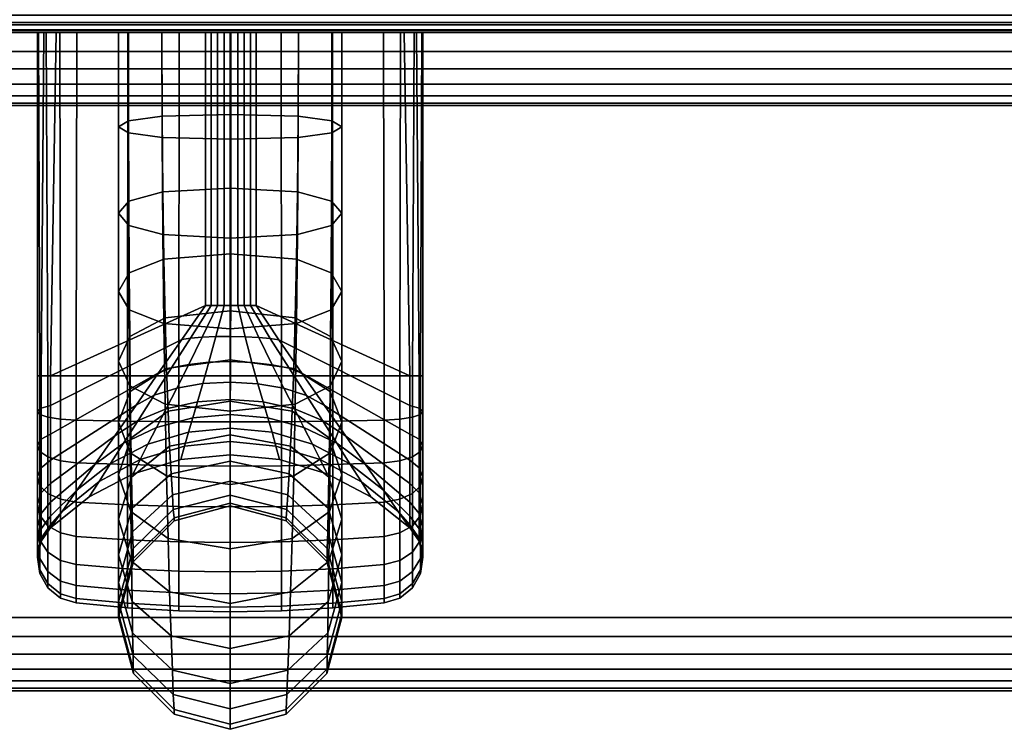
# Model space of a CAD drawing. Units: inches. Extents: x -0.2 to 22, y -22.1 to 0.
# Drawn here: x 15.8 to 17.5, y -22.1 to -20.9 of the extents above; entities that cross this region are included whole.
import ezdxf

# ---------------------------------------------------------------- set-up
doc = ezdxf.new("R2010")
doc.units = ezdxf.units.IN
doc.header["$MEASUREMENT"] = 0
for name, color, linetype in [('A-FURN-3-STORAGE-LOWER-WOOD-BOTTOM-EDGE-HORIZONTAL', 255, 'Continuous'), ('A-FURN-3-STORAGE-LOWER-WOOD-BOTTOM-SURFACE-HORIZONTAL', 255, 'Continuous'), ('A-FURN-3-STORAGE-LOWER-WOOD-DOOR-EDGE-VERTICAL', 255, 'Continuous'), ('A-FURN-3-STORAGE-LOWER-WOOD-DOOR-PULL', 253, 'Continuous'), ('A-FURN-3-STORAGE-LOWER-WOOD-DOOR-SURFACE-VERTICAL', 255, 'Continuous'), ('A-FURN-3-STORAGE-LOWER-WOOD-SHELF-EDGE-HORIZONTAL', 255, 'Continuous'), ('A-FURN-3-STORAGE-LOWER-WOOD-TOP-EDGE-HORIZONTAL', 255, 'Continuous'), ('A-FURN-3-STORAGE-LOWER-WOOD-TOP-SURFACE-HORIZONTAL', 255, 'Continuous')]:
    doc.layers.add(name, color=color, linetype=linetype)

msp = doc.modelspace()

# ---------------------------------------------------------------- linework, layer by layer
at = {"layer": 'A-FURN-3-STORAGE-LOWER-WOOD-BOTTOM-SURFACE-HORIZONTAL'}
for points in [[(1.125, -20.875, 4.5), (20.875, -20.875, 4.5), (20.875, -1.125, 4.5), (1.125, -1.125, 4.5)], [(1.125, -1.125, 3.5), (20.875, -1.125, 3.5), (20.875, -20.875, 3.5), (1.125, -20.875, 3.5)]]:
    msp.add_3dface(points, dxfattribs=at)
at = {"layer": 'A-FURN-3-STORAGE-LOWER-WOOD-DOOR-SURFACE-VERTICAL'}
msp.add_3dface([(14.6957, -20.875, 4.8081), (19.875, -20.875, 4.8081), (19.875, -20.875, 28.4951), (14.6957, -20.875, 28.4951)], dxfattribs=at)
at = {"layer": 'A-FURN-3-STORAGE-LOWER-WOOD-SHELF-EDGE-HORIZONTAL'}
msp.add_3dface([(20, -20.875, 28.9375), (20, -20.875, 29.4375), (2, -20.875, 29.4375), (2, -20.875, 28.9375)], dxfattribs=at)
at = {"layer": 'A-FURN-3-STORAGE-LOWER-WOOD-TOP-SURFACE-HORIZONTAL'}
for points, invisible_edges in [([(19.875, -0.125, 40), (2.125, -0.125, 40), (2.125, -21.875, 40), (19.875, -21.875, 40)], 10), ([(19.875, -21.875, 39), (18.3537, -4.2356, 39), (3.125, -4.25, 39), (2.125, -21.875, 39)], 7)]:
    msp.add_3dface(points, dxfattribs=dict(at, invisible_edges=invisible_edges))

# ---------------------------------------------------------------- meshes
at = {"layer": 'A-FURN-3-STORAGE-LOWER-WOOD-BOTTOM-EDGE-HORIZONTAL'}
mesh = msp.add_polymesh((2, 14), dxfattribs=at)
for k, corner in enumerate([(1.125, -20.875, 4.5), (1.125, -20.9074, 4.4957), (1.125, -20.9375, 4.4833), (1.125, -20.9634, 4.4634), (1.125, -20.9833, 4.4375), (1.125, -20.9957, 4.4074), (1.125, -21, 4.375), (1.125, -21, 3.625), (1.125, -20.9957, 3.5926), (1.125, -20.9833, 3.5625), (1.125, -20.9634, 3.5366), (1.125, -20.9375, 3.5167), (1.125, -20.9074, 3.5043), (1.125, -20.875, 3.5), (20.875, -20.875, 4.5), (20.875, -20.9074, 4.4957), (20.875, -20.9375, 4.4833), (20.875, -20.9634, 4.4634), (20.875, -20.9833, 4.4375), (20.875, -20.9957, 4.4074), (20.875, -21, 4.375), (20.875, -21, 3.625), (20.875, -20.9957, 3.5926), (20.875, -20.9833, 3.5625), (20.875, -20.9634, 3.5366), (20.875, -20.9375, 3.5167), (20.875, -20.9074, 3.5043), (20.875, -20.875, 3.5)]):
    mesh.set_mesh_vertex(divmod(k, 14), corner)
at = {"layer": 'A-FURN-3-STORAGE-LOWER-WOOD-DOOR-EDGE-VERTICAL'}
mesh = msp.add_polymesh((2, 14), dxfattribs=at)
for k, corner in enumerate([(14.6957, -20.875, 4.8081), (14.6957, -20.8707, 4.7757), (14.6957, -20.8583, 4.7456), (14.6957, -20.8384, 4.7197), (14.6957, -20.8125, 4.6998), (14.6957, -20.7824, 4.6873), (14.6957, -20.75, 4.6831), (14.6957, -20.25, 4.6831), (14.6957, -20.2176, 4.6873), (14.6957, -20.1875, 4.6998), (14.6957, -20.1616, 4.7197), (14.6957, -20.1417, 4.7456), (14.6957, -20.1293, 4.7757), (14.6957, -20.125, 4.8081), (19.875, -20.875, 4.8081), (19.875, -20.8707, 4.7757), (19.875, -20.8583, 4.7456), (19.875, -20.8384, 4.7197), (19.875, -20.8125, 4.6998), (19.875, -20.7824, 4.6873), (19.875, -20.75, 4.6831), (19.875, -20.25, 4.6831), (19.875, -20.2176, 4.6873), (19.875, -20.1875, 4.6998), (19.875, -20.1616, 4.7197), (19.875, -20.1417, 4.7456), (19.875, -20.1293, 4.7757), (19.875, -20.125, 4.8081)]):
    mesh.set_mesh_vertex(divmod(k, 14), corner)
mesh = msp.add_polymesh((2, 14), dxfattribs=at)
for k, corner in enumerate([(19.875, -20.875, 28.4951), (19.875, -20.8707, 28.5274), (19.875, -20.8583, 28.5576), (19.875, -20.8384, 28.5835), (19.875, -20.8125, 28.6033), (19.875, -20.7824, 28.6158), (19.875, -20.75, 28.6201), (19.875, -20.25, 28.6201), (19.875, -20.2176, 28.6158), (19.875, -20.1875, 28.6033), (19.875, -20.1616, 28.5835), (19.875, -20.1417, 28.5576), (19.875, -20.1293, 28.5274), (19.875, -20.125, 28.4951), (14.6957, -20.875, 28.4951), (14.6957, -20.8707, 28.5274), (14.6957, -20.8583, 28.5576), (14.6957, -20.8384, 28.5835), (14.6957, -20.8125, 28.6033), (14.6957, -20.7824, 28.6158), (14.6957, -20.75, 28.6201), (14.6957, -20.25, 28.6201), (14.6957, -20.2176, 28.6158), (14.6957, -20.1875, 28.6033), (14.6957, -20.1616, 28.5835), (14.6957, -20.1417, 28.5576), (14.6957, -20.1293, 28.5274), (14.6957, -20.125, 28.4951)]):
    mesh.set_mesh_vertex(divmod(k, 14), corner)
at = {"layer": 'A-FURN-3-STORAGE-LOWER-WOOD-DOOR-PULL'}
mesh = msp.add_polymesh((9, 9), dxfattribs=at)
for k, corner in enumerate([(15.8984, -20.875, 19.3627), (15.8773, -20.875, 19.3408), (15.8666, -20.875, 19.3122), (15.8681, -20.875, 19.2818), (15.8815, -20.875, 19.2545), (15.9047, -20.875, 19.2347), (15.9337, -20.875, 19.2256), (16.0209, -20.875, 19.2186), (16.1083, -20.875, 19.2143), (15.8889, -21.462, 19.3554), (15.8728, -21.462, 19.3324), (15.8663, -21.462, 19.3051), (15.8702, -21.462, 19.2774), (15.8841, -21.462, 19.253), (15.9059, -21.462, 19.2355), (15.9327, -21.462, 19.2271), (16.0201, -21.462, 19.2188), (16.1079, -21.462, 19.2138), (15.8889, -21.5127, 19.3604), (15.8728, -21.5172, 19.3378), (15.8663, -21.5225, 19.3111), (15.8702, -21.5279, 19.2839), (15.8841, -21.5327, 19.26), (15.9059, -21.5361, 19.2428), (15.9327, -21.5377, 19.2346), (16.0201, -21.5393, 19.2264), (16.1079, -21.5403, 19.2215), (15.8889, -21.5614, 19.3751), (15.8728, -21.5702, 19.3539), (15.8663, -21.5807, 19.3287), (15.8702, -21.5913, 19.3031), (15.8841, -21.6006, 19.2806), (15.9059, -21.6073, 19.2644), (15.9327, -21.6105, 19.2567), (16.0201, -21.6137, 19.249), (16.1079, -21.6156, 19.2443), (15.8889, -21.6063, 19.3991), (15.8728, -21.6191, 19.38), (15.8663, -21.6342, 19.3574), (15.8702, -21.6497, 19.3343), (15.8841, -21.6632, 19.3141), (15.9059, -21.6729, 19.2994), (15.9327, -21.6776, 19.2925), (16.0201, -21.6822, 19.2856), (16.1079, -21.685, 19.2814), (15.8889, -21.6457, 19.4314), (15.8728, -21.6619, 19.4152), (15.8663, -21.6812, 19.3959), (15.8702, -21.7008, 19.3763), (15.8841, -21.7181, 19.3591), (15.9059, -21.7305, 19.3467), (15.9327, -21.7364, 19.3408), (16.0201, -21.7423, 19.3349), (16.1079, -21.7458, 19.3313), (15.8889, -21.678, 19.4708), (15.8728, -21.6971, 19.458), (15.8663, -21.7198, 19.4429), (15.8702, -21.7428, 19.4275), (15.8841, -21.7631, 19.4139), (15.9059, -21.7777, 19.4042), (15.9327, -21.7846, 19.3996), (16.0201, -21.7915, 19.3949), (16.1079, -21.7957, 19.3921), (15.8889, -21.702, 19.5157), (15.8728, -21.7232, 19.5069), (15.8663, -21.7484, 19.4965), (15.8702, -21.774, 19.4859), (15.8841, -21.7965, 19.4765), (15.9059, -21.8128, 19.4698), (15.9327, -21.8205, 19.4666), (16.0201, -21.8282, 19.4634), (16.1079, -21.8328, 19.4615), (15.8889, -21.7168, 19.5644), (15.8728, -21.7393, 19.5599), (15.8663, -21.766, 19.5546), (15.8702, -21.7932, 19.5492), (15.8841, -21.8171, 19.5445), (15.9059, -21.8344, 19.541), (15.9327, -21.8425, 19.5394), (16.0201, -21.8507, 19.5378), (16.1079, -21.8556, 19.5368)]):
    mesh.set_mesh_vertex(divmod(k, 9), corner)
mesh = msp.add_polymesh((4, 9), dxfattribs=at)
for k, corner in enumerate([(15.8889, -21.5614, 24.4507), (15.8728, -21.5702, 24.4719), (15.8663, -21.5807, 24.4971), (15.8702, -21.5913, 24.5227), (15.8841, -21.6006, 24.5452), (15.9059, -21.6073, 24.5614), (15.9327, -21.6105, 24.5691), (16.0201, -21.6137, 24.5768), (16.1079, -21.6156, 24.5814), (15.8889, -21.5127, 24.4654), (15.8728, -21.5172, 24.488), (15.8663, -21.5225, 24.5147), (15.8702, -21.5279, 24.5419), (15.8841, -21.5327, 24.5658), (15.9059, -21.5361, 24.583), (15.9327, -21.5377, 24.5912), (16.0201, -21.5393, 24.5994), (16.1079, -21.5403, 24.6043), (15.8889, -21.462, 24.4704), (15.8728, -21.462, 24.4934), (15.8663, -21.462, 24.5206), (15.8702, -21.462, 24.5484), (15.8841, -21.462, 24.5728), (15.9059, -21.462, 24.5903), (15.9327, -21.462, 24.5987), (16.0201, -21.462, 24.607), (16.1079, -21.462, 24.612), (15.8984, -20.875, 24.4631), (15.8773, -20.875, 24.485), (15.8666, -20.875, 24.5135), (15.8681, -20.875, 24.544), (15.8815, -20.875, 24.5713), (15.9047, -20.875, 24.5911), (15.9337, -20.875, 24.6001), (16.0209, -20.875, 24.6072), (16.1083, -20.875, 24.6115)]):
    mesh.set_mesh_vertex(divmod(k, 9), corner)
mesh = msp.add_polymesh((10, 11), dxfattribs=at)
for k, corner in enumerate([(15.8889, -21.7218, 24.2107), (15.8889, -21.7218, 24.0196), (15.955, -21.6687, 24.0196), (16.0301, -21.6294, 24.0196), (16.1113, -21.6052, 24.0196), (16.1957, -21.597, 24.0196), (16.2801, -21.6052, 24.0196), (16.3613, -21.6294, 24.0196), (16.4364, -21.6687, 24.0196), (16.5025, -21.7218, 24.0196), (16.5025, -21.7218, 24.2107), (15.8889, -21.7168, 24.2614), (15.9086, -21.6935, 24.0811), (15.9716, -21.6427, 24.0809), (16.042, -21.6051, 24.0807), (16.1176, -21.5819, 24.0805), (16.1957, -21.5741, 24.0805), (16.2739, -21.5819, 24.0805), (16.3495, -21.6051, 24.0806), (16.4199, -21.6428, 24.0808), (16.4829, -21.6935, 24.081), (16.5025, -21.7168, 24.2614), (15.8889, -21.702, 24.3101), (15.9342, -21.6567, 24.1355), (15.9912, -21.612, 24.1346), (16.0553, -21.5788, 24.1339), (16.1243, -21.5584, 24.1335), (16.1958, -21.5515, 24.1333), (16.2673, -21.5584, 24.1334), (16.3363, -21.5789, 24.1337), (16.4004, -21.6121, 24.1344), (16.4573, -21.6569, 24.1354), (16.5025, -21.702, 24.3101), (15.8889, -21.678, 24.355), (15.9645, -21.6132, 24.182), (16.0136, -21.5769, 24.1801), (16.0701, -21.5501, 24.1787), (16.1317, -21.5336, 24.1778), (16.1959, -21.528, 24.1775), (16.2601, -21.5337, 24.1777), (16.3217, -21.5503, 24.1785), (16.3781, -21.5772, 24.1798), (16.4271, -21.6135, 24.1817), (16.5025, -21.678, 24.355), (15.8889, -21.6457, 24.3944), (15.9984, -21.5645, 24.22), (16.0384, -21.538, 24.2171), (16.0864, -21.5184, 24.2149), (16.1398, -21.5063, 24.2135), (16.196, -21.5023, 24.2129), (16.2521, -21.5065, 24.2133), (16.3055, -21.5186, 24.2146), (16.3534, -21.5384, 24.2167), (16.3933, -21.5649, 24.2197), (16.5025, -21.6457, 24.3944), (15.8889, -21.6063, 24.4267), (16.035, -21.512, 24.2495), (16.0657, -21.4952, 24.2455), (16.1046, -21.4828, 24.2425), (16.1489, -21.4752, 24.2407), (16.1961, -21.4727, 24.2399), (16.2432, -21.4754, 24.2405), (16.2875, -21.4832, 24.2422), (16.3262, -21.4957, 24.2452), (16.3568, -21.5125, 24.2493), (16.5025, -21.6063, 24.4267), (15.8889, -21.5614, 24.4507), (16.0735, -21.4567, 24.2707), (16.0955, -21.4485, 24.2657), (16.1249, -21.4424, 24.262), (16.1593, -21.4387, 24.2597), (16.1961, -21.4376, 24.2589), (16.233, -21.439, 24.2595), (16.2673, -21.4429, 24.2617), (16.2965, -21.4491, 24.2654), (16.3184, -21.4574, 24.2705), (16.5025, -21.5614, 24.4507), (15.8889, -21.5127, 24.4654), (16.1131, -21.3998, 24.2834), (16.128, -21.3975, 24.2778), (16.1479, -21.3959, 24.2737), (16.1712, -21.395, 24.2711), (16.1963, -21.3948, 24.2701), (16.2212, -21.3953, 24.2709), (16.2445, -21.3965, 24.2734), (16.2643, -21.3982, 24.2776), (16.2789, -21.4005, 24.2834), (16.5025, -21.5127, 24.4654), (15.8889, -21.462, 24.4704), (16.1534, -21.342, 24.2879), (16.1634, -21.342, 24.2821), (16.1742, -21.342, 24.2779), (16.1855, -21.342, 24.2754), (16.1971, -21.342, 24.2748), (16.2086, -21.342, 24.2759), (16.2198, -21.342, 24.2787), (16.2304, -21.342, 24.2833), (16.2402, -21.342, 24.2894), (16.5025, -21.462, 24.4704), (15.8984, -20.875, 24.4631), (16.1534, -20.875, 24.288), (16.1634, -20.875, 24.2822), (16.1742, -20.875, 24.2781), (16.1855, -20.875, 24.2756), (16.1971, -20.875, 24.2749), (16.2086, -20.875, 24.276), (16.2198, -20.875, 24.2789), (16.2304, -20.875, 24.2834), (16.2402, -20.875, 24.2895), (16.493, -20.875, 24.4631)]):
    mesh.set_mesh_vertex(divmod(k, 11), corner)
mesh = msp.add_polymesh((11, 10), dxfattribs=at)
for k, corner in enumerate([(15.8984, -20.875, 19.3627), (15.8889, -21.462, 19.3554), (15.8889, -21.5127, 19.3604), (15.8889, -21.5614, 19.3751), (15.8889, -21.6063, 19.3991), (15.8889, -21.6457, 19.4314), (15.8889, -21.678, 19.4708), (15.8889, -21.702, 19.5157), (15.8889, -21.7168, 19.5644), (15.8889, -21.7218, 19.6151), (16.1534, -20.875, 19.5378), (16.1534, -21.342, 19.5379), (16.1131, -21.3998, 19.5424), (16.0735, -21.4567, 19.5551), (16.035, -21.512, 19.5762), (15.9984, -21.5645, 19.6058), (15.9645, -21.6132, 19.6438), (15.9342, -21.6567, 19.6902), (15.9086, -21.6935, 19.7447), (15.8889, -21.7218, 19.8062), (16.1634, -20.875, 19.5436), (16.1634, -21.342, 19.5437), (16.128, -21.3975, 19.548), (16.0955, -21.4485, 19.5601), (16.0657, -21.4952, 19.5802), (16.0384, -21.538, 19.6087), (16.0136, -21.5769, 19.6457), (15.9912, -21.612, 19.6912), (15.9716, -21.6427, 19.7449), (15.955, -21.6687, 19.8062), (16.1742, -20.875, 19.5477), (16.1742, -21.342, 19.5479), (16.1479, -21.3959, 19.5521), (16.1249, -21.4424, 19.5638), (16.1046, -21.4828, 19.5832), (16.0864, -21.5184, 19.6109), (16.0701, -21.5501, 19.6471), (16.0553, -21.5788, 19.6919), (16.042, -21.6051, 19.7451), (16.0301, -21.6294, 19.8062), (16.1855, -20.875, 19.5502), (16.1855, -21.342, 19.5503), (16.1712, -21.395, 19.5547), (16.1593, -21.4387, 19.5661), (16.1489, -21.4752, 19.5851), (16.1398, -21.5063, 19.6123), (16.1317, -21.5336, 19.648), (16.1243, -21.5584, 19.6923), (16.1176, -21.5819, 19.7452), (16.1113, -21.6052, 19.8062), (16.1971, -20.875, 19.5509), (16.1971, -21.342, 19.551), (16.1963, -21.3948, 19.5556), (16.1961, -21.4376, 19.5669), (16.1961, -21.4727, 19.5858), (16.196, -21.5023, 19.6129), (16.1959, -21.528, 19.6483), (16.1958, -21.5515, 19.6925), (16.1957, -21.5741, 19.7453), (16.1957, -21.597, 19.8062), (16.2086, -20.875, 19.5498), (16.2086, -21.342, 19.5499), (16.2212, -21.3953, 19.5549), (16.233, -21.439, 19.5663), (16.2432, -21.4754, 19.5853), (16.2521, -21.5065, 19.6125), (16.2601, -21.5337, 19.6481), (16.2673, -21.5584, 19.6924), (16.2739, -21.5819, 19.7453), (16.2801, -21.6052, 19.8062), (16.2198, -20.875, 19.5469), (16.2198, -21.342, 19.5471), (16.2445, -21.3965, 19.5524), (16.2673, -21.4429, 19.5641), (16.2875, -21.4832, 19.5836), (16.3055, -21.5186, 19.6112), (16.3217, -21.5503, 19.6473), (16.3363, -21.5789, 19.692), (16.3495, -21.6051, 19.7452), (16.3613, -21.6294, 19.8062), (16.2304, -20.875, 19.5424), (16.2304, -21.342, 19.5425), (16.2643, -21.3982, 19.5482), (16.2965, -21.4491, 19.5604), (16.3262, -21.4957, 19.5806), (16.3534, -21.5384, 19.6091), (16.3781, -21.5772, 19.646), (16.4004, -21.6121, 19.6914), (16.4199, -21.6428, 19.745), (16.4364, -21.6687, 19.8062), (16.2402, -20.875, 19.5362), (16.2402, -21.342, 19.5364), (16.2789, -21.4005, 19.5423), (16.3184, -21.4574, 19.5553), (16.3568, -21.5125, 19.5765), (16.3933, -21.5649, 19.606), (16.4271, -21.6135, 19.6441), (16.4573, -21.6569, 19.6904), (16.4829, -21.6935, 19.7448), (16.5025, -21.7218, 19.8062), (16.493, -20.875, 19.3627), (16.5025, -21.462, 19.3554), (16.5025, -21.5127, 19.3604), (16.5025, -21.5614, 19.3751), (16.5025, -21.6063, 19.3991), (16.5025, -21.6457, 19.4314), (16.5025, -21.678, 19.4708), (16.5025, -21.702, 19.5157), (16.5025, -21.7168, 19.5644), (16.5025, -21.7218, 19.6151)]):
    mesh.set_mesh_vertex(divmod(k, 10), corner)
mesh = msp.add_polymesh((9, 9), dxfattribs=at)
for k, corner in enumerate([(16.1957, -20.875, 24.9034), (16.0791, -20.875, 24.8329), (16.0218, -20.875, 24.7045), (16.0047, -20.875, 24.5644), (16.0218, -20.875, 24.4243), (16.0791, -20.875, 24.2959), (16.1957, -20.875, 24.2254), (16.3123, -20.875, 24.2959), (16.3696, -20.875, 24.4243), (16.1957, -21.0575, 24.698), (16.0795, -21.0544, 24.6316), (16.0219, -21.0466, 24.5125), (16.0047, -21.0364, 24.384), (16.0219, -21.0261, 24.2555), (16.0795, -21.0183, 24.1364), (16.1957, -21.0153, 24.07), (16.3119, -21.0183, 24.1364), (16.3695, -21.0261, 24.2555), (16.1957, -21.2266, 24.4815), (16.0807, -21.2205, 24.4199), (16.0224, -21.2048, 24.3101), (16.0047, -21.1841, 24.1922), (16.0224, -21.1633, 24.0744), (16.0807, -21.1476, 23.9646), (16.1957, -21.1415, 23.903), (16.3107, -21.1476, 23.9646), (16.369, -21.1633, 24.0744), (16.1957, -21.3817, 24.2548), (16.0824, -21.3727, 24.1985), (16.0231, -21.349, 24.0982), (16.0047, -21.3176, 23.9904), (16.0231, -21.2862, 23.8826), (16.0824, -21.2625, 23.7823), (16.1957, -21.2535, 23.726), (16.309, -21.2625, 23.7823), (16.3683, -21.2862, 23.8826), (16.1957, -21.5223, 24.0187), (16.0846, -21.5103, 23.9683), (16.024, -21.4788, 23.8777), (16.0047, -21.4367, 23.7798), (16.024, -21.3946, 23.6819), (16.0846, -21.3631, 23.5912), (16.1957, -21.3511, 23.5408), (16.3068, -21.3631, 23.5912), (16.3674, -21.3946, 23.6819), (16.1957, -21.6477, 23.7743), (16.087, -21.6329, 23.7301), (16.025, -21.5938, 23.6496), (16.0047, -21.5413, 23.5616), (16.025, -21.4887, 23.4736), (16.087, -21.4496, 23.3931), (16.1957, -21.4348, 23.3489), (16.3044, -21.4496, 23.3931), (16.3664, -21.4887, 23.4736), (16.1957, -21.7574, 23.5224), (16.0897, -21.7401, 23.4848), (16.026, -21.6938, 23.4147), (16.0047, -21.6312, 23.337), (16.026, -21.5687, 23.2594), (16.0897, -21.5224, 23.1893), (16.1957, -21.5051, 23.1517), (16.3018, -21.5224, 23.1893), (16.3654, -21.5687, 23.2594), (16.1957, -21.8509, 23.2641), (16.0923, -21.8312, 23.2332), (16.0271, -21.7784, 23.174), (16.0047, -21.7067, 23.1072), (16.0271, -21.6351, 23.0404), (16.0923, -21.5822, 22.9812), (16.1957, -21.5625, 22.9503), (16.2991, -21.5822, 22.9812), (16.3643, -21.6351, 23.0404), (16.1957, -21.9279, 23.0004), (16.0947, -21.9062, 22.9763), (16.0281, -21.8475, 22.9284), (16.0047, -21.7679, 22.8731), (16.0281, -21.6882, 22.8179), (16.0947, -21.6296, 22.77), (16.1957, -21.6079, 22.7459), (16.2967, -21.6296, 22.77), (16.3633, -21.6882, 22.8179)]):
    mesh.set_mesh_vertex(divmod(k, 9), corner)
mesh = msp.add_polymesh((9, 9), dxfattribs=at)
for k, corner in enumerate([(16.1957, -21.9279, 20.8254), (16.0947, -21.9062, 20.8495), (16.0281, -21.8475, 20.8974), (16.0047, -21.7679, 20.9527), (16.0281, -21.6882, 21.0079), (16.0947, -21.6296, 21.0558), (16.1957, -21.6079, 21.0799), (16.2967, -21.6296, 21.0558), (16.3633, -21.6882, 21.0079), (16.1957, -21.8509, 20.5617), (16.0923, -21.8312, 20.5926), (16.0271, -21.7784, 20.6518), (16.0047, -21.7067, 20.7186), (16.0271, -21.6351, 20.7854), (16.0923, -21.5822, 20.8446), (16.1957, -21.5625, 20.8755), (16.2991, -21.5822, 20.8446), (16.3643, -21.6351, 20.7854), (16.1957, -21.7574, 20.3034), (16.0897, -21.7401, 20.341), (16.026, -21.6938, 20.4111), (16.0047, -21.6312, 20.4888), (16.026, -21.5687, 20.5664), (16.0897, -21.5224, 20.6365), (16.1957, -21.5051, 20.6741), (16.3018, -21.5224, 20.6365), (16.3654, -21.5687, 20.5664), (16.1957, -21.6477, 20.0515), (16.087, -21.6329, 20.0957), (16.025, -21.5938, 20.1762), (16.0047, -21.5413, 20.2642), (16.025, -21.4887, 20.3522), (16.087, -21.4496, 20.4327), (16.1957, -21.4348, 20.4769), (16.3044, -21.4496, 20.4327), (16.3664, -21.4887, 20.3522), (16.1957, -21.5223, 19.8071), (16.0846, -21.5103, 19.8575), (16.024, -21.4788, 19.9481), (16.0047, -21.4367, 20.046), (16.024, -21.3946, 20.1439), (16.0846, -21.3631, 20.2345), (16.1957, -21.3511, 20.285), (16.3068, -21.3631, 20.2345), (16.3674, -21.3946, 20.1439), (16.1957, -21.3817, 19.571), (16.0824, -21.3727, 19.6273), (16.0231, -21.349, 19.7276), (16.0047, -21.3176, 19.8354), (16.0231, -21.2862, 19.9431), (16.0824, -21.2625, 20.0435), (16.1957, -21.2535, 20.0998), (16.309, -21.2625, 20.0435), (16.3683, -21.2862, 19.9431), (16.1957, -21.2266, 19.3443), (16.0807, -21.2205, 19.4059), (16.0224, -21.2048, 19.5157), (16.0047, -21.1841, 19.6335), (16.0224, -21.1633, 19.7514), (16.0807, -21.1476, 19.8612), (16.1957, -21.1415, 19.9228), (16.3107, -21.1476, 19.8612), (16.369, -21.1633, 19.7514), (16.1957, -21.0575, 19.1278), (16.0795, -21.0544, 19.1942), (16.0219, -21.0466, 19.3133), (16.0047, -21.0364, 19.4418), (16.0219, -21.0261, 19.5703), (16.0795, -21.0183, 19.6894), (16.1957, -21.0153, 19.7558), (16.3119, -21.0183, 19.6894), (16.3695, -21.0261, 19.5703), (16.1957, -20.875, 18.9224), (16.0791, -20.875, 18.9929), (16.0218, -20.875, 19.1213), (16.0047, -20.875, 19.2614), (16.0218, -20.875, 19.4015), (16.0791, -20.875, 19.5299), (16.1957, -20.875, 19.6004), (16.3123, -20.875, 19.5299), (16.3696, -20.875, 19.4015)]):
    mesh.set_mesh_vertex(divmod(k, 9), corner)
mesh = msp.add_polymesh((9, 9), dxfattribs=at)
for k, corner in enumerate([(16.1083, -20.875, 19.2143), (16.1957, -20.875, 19.2129), (16.2831, -20.875, 19.2143), (16.3705, -20.875, 19.2186), (16.4577, -20.875, 19.2256), (16.4868, -20.875, 19.2347), (16.5099, -20.875, 19.2545), (16.5233, -20.875, 19.2818), (16.5248, -20.875, 19.3122), (16.1079, -21.462, 19.2138), (16.1957, -21.462, 19.2121), (16.2836, -21.462, 19.2138), (16.3713, -21.462, 19.2188), (16.4587, -21.462, 19.2271), (16.4855, -21.462, 19.2355), (16.5073, -21.462, 19.253), (16.5212, -21.462, 19.2774), (16.5251, -21.462, 19.3051), (16.1079, -21.5403, 19.2215), (16.1957, -21.5407, 19.2199), (16.2836, -21.5403, 19.2215), (16.3713, -21.5393, 19.2264), (16.4587, -21.5377, 19.2346), (16.4855, -21.5361, 19.2428), (16.5073, -21.5327, 19.26), (16.5212, -21.5279, 19.2839), (16.5251, -21.5225, 19.3111), (16.1079, -21.6156, 19.2443), (16.1957, -21.6162, 19.2428), (16.2836, -21.6156, 19.2443), (16.3713, -21.6137, 19.249), (16.4587, -21.6105, 19.2567), (16.4855, -21.6073, 19.2644), (16.5073, -21.6006, 19.2806), (16.5212, -21.5913, 19.3031), (16.5251, -21.5807, 19.3287), (16.1079, -21.685, 19.2814), (16.1957, -21.6859, 19.28), (16.2836, -21.685, 19.2814), (16.3713, -21.6822, 19.2856), (16.4587, -21.6776, 19.2925), (16.4855, -21.6729, 19.2994), (16.5073, -21.6632, 19.3141), (16.5212, -21.6497, 19.3343), (16.5251, -21.6342, 19.3574), (16.1079, -21.7458, 19.3313), (16.1957, -21.747, 19.3302), (16.2836, -21.7458, 19.3313), (16.3713, -21.7423, 19.3349), (16.4587, -21.7364, 19.3408), (16.4855, -21.7305, 19.3467), (16.5073, -21.7181, 19.3591), (16.5212, -21.7008, 19.3763), (16.5251, -21.6812, 19.3959), (16.1079, -21.7957, 19.3921), (16.1957, -21.7971, 19.3912), (16.2836, -21.7957, 19.3921), (16.3713, -21.7915, 19.3949), (16.4587, -21.7846, 19.3996), (16.4855, -21.7777, 19.4042), (16.5073, -21.7631, 19.4139), (16.5212, -21.7428, 19.4275), (16.5251, -21.7198, 19.4429), (16.1079, -21.8328, 19.4615), (16.1957, -21.8343, 19.4609), (16.2836, -21.8328, 19.4615), (16.3713, -21.8282, 19.4634), (16.4587, -21.8205, 19.4666), (16.4855, -21.8128, 19.4698), (16.5073, -21.7965, 19.4765), (16.5212, -21.774, 19.4859), (16.5251, -21.7484, 19.4965), (16.1079, -21.8556, 19.5368), (16.1957, -21.8573, 19.5365), (16.2836, -21.8556, 19.5368), (16.3713, -21.8507, 19.5378), (16.4587, -21.8425, 19.5394), (16.4855, -21.8344, 19.541), (16.5073, -21.8171, 19.5445), (16.5212, -21.7932, 19.5492), (16.5251, -21.766, 19.5546)]):
    mesh.set_mesh_vertex(divmod(k, 9), corner)
mesh = msp.add_polymesh((4, 9), dxfattribs=at)
for k, corner in enumerate([(16.1079, -21.6156, 24.5814), (16.1957, -21.6162, 24.583), (16.2836, -21.6156, 24.5814), (16.3713, -21.6137, 24.5768), (16.4587, -21.6105, 24.5691), (16.4855, -21.6073, 24.5614), (16.5073, -21.6006, 24.5452), (16.5212, -21.5913, 24.5227), (16.5251, -21.5807, 24.4971), (16.1079, -21.5403, 24.6043), (16.1957, -21.5407, 24.6059), (16.2836, -21.5403, 24.6043), (16.3713, -21.5393, 24.5994), (16.4587, -21.5377, 24.5912), (16.4855, -21.5361, 24.583), (16.5073, -21.5327, 24.5658), (16.5212, -21.5279, 24.5419), (16.5251, -21.5225, 24.5147), (16.1079, -21.462, 24.612), (16.1957, -21.462, 24.6137), (16.2836, -21.462, 24.612), (16.3713, -21.462, 24.607), (16.4587, -21.462, 24.5987), (16.4855, -21.462, 24.5903), (16.5073, -21.462, 24.5728), (16.5212, -21.462, 24.5484), (16.5251, -21.462, 24.5206), (16.1083, -20.875, 24.6115), (16.1957, -20.875, 24.6129), (16.2831, -20.875, 24.6115), (16.3705, -20.875, 24.6072), (16.4577, -20.875, 24.6001), (16.4868, -20.875, 24.5911), (16.5099, -20.875, 24.5713), (16.5233, -20.875, 24.544), (16.5248, -20.875, 24.5135)]):
    mesh.set_mesh_vertex(divmod(k, 9), corner)
mesh = msp.add_polymesh((9, 5), dxfattribs=at)
for k, corner in enumerate([(16.3696, -20.875, 24.4243), (16.3867, -20.875, 24.5644), (16.3696, -20.875, 24.7045), (16.3123, -20.875, 24.8329), (16.1957, -20.875, 24.9034), (16.3695, -21.0261, 24.2555), (16.3867, -21.0364, 24.384), (16.3695, -21.0466, 24.5125), (16.3119, -21.0544, 24.6316), (16.1957, -21.0575, 24.698), (16.369, -21.1633, 24.0744), (16.3867, -21.1841, 24.1922), (16.369, -21.2048, 24.3101), (16.3107, -21.2205, 24.4199), (16.1957, -21.2266, 24.4815), (16.3683, -21.2862, 23.8826), (16.3867, -21.3176, 23.9904), (16.3683, -21.349, 24.0982), (16.309, -21.3727, 24.1985), (16.1957, -21.3817, 24.2548), (16.3674, -21.3946, 23.6819), (16.3867, -21.4367, 23.7798), (16.3674, -21.4788, 23.8777), (16.3068, -21.5103, 23.9683), (16.1957, -21.5223, 24.0187), (16.3664, -21.4887, 23.4736), (16.3867, -21.5413, 23.5616), (16.3664, -21.5938, 23.6496), (16.3044, -21.6329, 23.7301), (16.1957, -21.6477, 23.7743), (16.3654, -21.5687, 23.2594), (16.3867, -21.6312, 23.337), (16.3654, -21.6938, 23.4147), (16.3018, -21.7401, 23.4848), (16.1957, -21.7574, 23.5224), (16.3643, -21.6351, 23.0404), (16.3867, -21.7067, 23.1072), (16.3643, -21.7784, 23.174), (16.2991, -21.8312, 23.2332), (16.1957, -21.8509, 23.2641), (16.3633, -21.6882, 22.8179), (16.3867, -21.7679, 22.8731), (16.3633, -21.8475, 22.9284), (16.2967, -21.9062, 22.9763), (16.1957, -21.9279, 23.0004)]):
    mesh.set_mesh_vertex(divmod(k, 5), corner)
mesh = msp.add_polymesh((9, 5), dxfattribs=at)
for k, corner in enumerate([(16.3633, -21.6882, 21.0079), (16.3867, -21.7679, 20.9527), (16.3633, -21.8475, 20.8974), (16.2967, -21.9062, 20.8495), (16.1957, -21.9279, 20.8254), (16.3643, -21.6351, 20.7854), (16.3867, -21.7067, 20.7186), (16.3643, -21.7784, 20.6518), (16.2991, -21.8312, 20.5926), (16.1957, -21.8509, 20.5617), (16.3654, -21.5687, 20.5664), (16.3867, -21.6312, 20.4888), (16.3654, -21.6938, 20.4111), (16.3018, -21.7401, 20.341), (16.1957, -21.7574, 20.3034), (16.3664, -21.4887, 20.3522), (16.3867, -21.5413, 20.2642), (16.3664, -21.5938, 20.1762), (16.3044, -21.6329, 20.0957), (16.1957, -21.6477, 20.0515), (16.3674, -21.3946, 20.1439), (16.3867, -21.4367, 20.046), (16.3674, -21.4788, 19.9481), (16.3068, -21.5103, 19.8575), (16.1957, -21.5223, 19.8071), (16.3683, -21.2862, 19.9431), (16.3867, -21.3176, 19.8354), (16.3683, -21.349, 19.7276), (16.309, -21.3727, 19.6273), (16.1957, -21.3817, 19.571), (16.369, -21.1633, 19.7514), (16.3867, -21.1841, 19.6335), (16.369, -21.2048, 19.5157), (16.3107, -21.2205, 19.4059), (16.1957, -21.2266, 19.3443), (16.3695, -21.0261, 19.5703), (16.3867, -21.0364, 19.4418), (16.3695, -21.0466, 19.3133), (16.3119, -21.0544, 19.1942), (16.1957, -21.0575, 19.1278), (16.3696, -20.875, 19.4015), (16.3867, -20.875, 19.2614), (16.3696, -20.875, 19.1213), (16.3123, -20.875, 18.9929), (16.1957, -20.875, 18.9224)]):
    mesh.set_mesh_vertex(divmod(k, 5), corner)
mesh = msp.add_polymesh((9, 3), dxfattribs=at)
for k, corner in enumerate([(16.5248, -20.875, 19.3122), (16.5141, -20.875, 19.3408), (16.493, -20.875, 19.3627), (16.5251, -21.462, 19.3051), (16.5186, -21.462, 19.3324), (16.5025, -21.462, 19.3554), (16.5251, -21.5225, 19.3111), (16.5186, -21.5172, 19.3378), (16.5025, -21.5127, 19.3604), (16.5251, -21.5807, 19.3287), (16.5186, -21.5702, 19.3539), (16.5025, -21.5614, 19.3751), (16.5251, -21.6342, 19.3574), (16.5186, -21.6191, 19.38), (16.5025, -21.6063, 19.3991), (16.5251, -21.6812, 19.3959), (16.5186, -21.6619, 19.4152), (16.5025, -21.6457, 19.4314), (16.5251, -21.7198, 19.4429), (16.5186, -21.6971, 19.458), (16.5025, -21.678, 19.4708), (16.5251, -21.7484, 19.4965), (16.5186, -21.7232, 19.5069), (16.5025, -21.702, 19.5157), (16.5251, -21.766, 19.5546), (16.5186, -21.7393, 19.5599), (16.5025, -21.7168, 19.5644)]):
    mesh.set_mesh_vertex(divmod(k, 3), corner)
mesh = msp.add_polymesh((4, 3), dxfattribs=at)
for k, corner in enumerate([(16.5251, -21.5807, 24.4971), (16.5186, -21.5702, 24.4719), (16.5025, -21.5614, 24.4507), (16.5251, -21.5225, 24.5147), (16.5186, -21.5172, 24.488), (16.5025, -21.5127, 24.4654), (16.5251, -21.462, 24.5206), (16.5186, -21.462, 24.4934), (16.5025, -21.462, 24.4704), (16.5248, -20.875, 24.5135), (16.5141, -20.875, 24.485), (16.493, -20.875, 24.4631)]):
    mesh.set_mesh_vertex(divmod(k, 3), corner)
mesh = msp.add_polymesh((9, 9), dxfattribs=at)
for k, corner in enumerate([(15.8889, -21.7168, 19.5644), (15.8728, -21.7393, 19.5599), (15.8663, -21.766, 19.5546), (15.8702, -21.7932, 19.5492), (15.8841, -21.8171, 19.5445), (15.9059, -21.8344, 19.541), (15.9327, -21.8425, 19.5394), (16.0201, -21.8507, 19.5378), (16.1079, -21.8556, 19.5368), (15.8889, -21.7218, 19.6151), (15.8728, -21.7447, 19.6151), (15.8663, -21.772, 19.6151), (15.8702, -21.7997, 19.6151), (15.8841, -21.8241, 19.6151), (15.9059, -21.8417, 19.6151), (15.9327, -21.85, 19.6151), (16.0201, -21.8583, 19.6151), (16.1079, -21.8633, 19.6151), (15.8889, -21.7218, 24.2107), (15.8728, -21.7447, 24.2107), (15.8663, -21.772, 24.2107), (15.8702, -21.7997, 24.2107), (15.8841, -21.8241, 24.2107), (15.9059, -21.8417, 24.2107), (15.9327, -21.85, 24.2107), (16.0201, -21.8583, 24.2107), (16.1079, -21.8633, 24.2107), (15.8889, -21.7168, 24.2614), (15.8728, -21.7393, 24.2658), (15.8663, -21.766, 24.2712), (15.8702, -21.7932, 24.2766), (15.8841, -21.8171, 24.2813), (15.9059, -21.8344, 24.2848), (15.9327, -21.8425, 24.2864), (16.0201, -21.8507, 24.288), (16.1079, -21.8556, 24.289), (15.8889, -21.702, 24.3101), (15.8728, -21.7232, 24.3189), (15.8663, -21.7484, 24.3293), (15.8702, -21.774, 24.3399), (15.8841, -21.7965, 24.3492), (15.9059, -21.8128, 24.356), (15.9327, -21.8205, 24.3592), (16.0201, -21.8282, 24.3623), (16.1079, -21.8328, 24.3643), (15.8889, -21.678, 24.355), (15.8728, -21.6971, 24.3677), (15.8663, -21.7198, 24.3829), (15.8702, -21.7428, 24.3983), (15.8841, -21.7631, 24.4118), (15.9059, -21.7777, 24.4216), (15.9327, -21.7846, 24.4262), (16.0201, -21.7915, 24.4309), (16.1079, -21.7957, 24.4336), (15.8889, -21.6457, 24.3944), (15.8728, -21.6619, 24.4106), (15.8663, -21.6812, 24.4299), (15.8702, -21.7008, 24.4495), (15.8841, -21.7181, 24.4667), (15.9059, -21.7305, 24.4791), (15.9327, -21.7364, 24.485), (16.0201, -21.7423, 24.4909), (16.1079, -21.7458, 24.4945), (15.8889, -21.6063, 24.4267), (15.8728, -21.6191, 24.4457), (15.8663, -21.6342, 24.4684), (15.8702, -21.6497, 24.4915), (15.8841, -21.6632, 24.5117), (15.9059, -21.6729, 24.5263), (15.9327, -21.6776, 24.5333), (16.0201, -21.6822, 24.5402), (16.1079, -21.685, 24.5444), (15.8889, -21.5614, 24.4507), (15.8728, -21.5702, 24.4719), (15.8663, -21.5807, 24.4971), (15.8702, -21.5913, 24.5227), (15.8841, -21.6006, 24.5452), (15.9059, -21.6073, 24.5614), (15.9327, -21.6105, 24.5691), (16.0201, -21.6137, 24.5768), (16.1079, -21.6156, 24.5814)]):
    mesh.set_mesh_vertex(divmod(k, 9), corner)
mesh = msp.add_polymesh((9, 3), dxfattribs=at)
for k, corner in enumerate([(16.5251, -21.766, 19.5546), (16.5186, -21.7393, 19.5599), (16.5025, -21.7168, 19.5644), (16.5251, -21.772, 19.6151), (16.5186, -21.7447, 19.6151), (16.5025, -21.7218, 19.6151), (16.5251, -21.772, 24.2107), (16.5186, -21.7447, 24.2107), (16.5025, -21.7218, 24.2107), (16.5251, -21.766, 24.2712), (16.5186, -21.7393, 24.2658), (16.5025, -21.7168, 24.2614), (16.5251, -21.7484, 24.3293), (16.5186, -21.7232, 24.3189), (16.5025, -21.702, 24.3101), (16.5251, -21.7198, 24.3829), (16.5186, -21.6971, 24.3677), (16.5025, -21.678, 24.355), (16.5251, -21.6812, 24.4299), (16.5186, -21.6619, 24.4106), (16.5025, -21.6457, 24.3944), (16.5251, -21.6342, 24.4684), (16.5186, -21.6191, 24.4457), (16.5025, -21.6063, 24.4267), (16.5251, -21.5807, 24.4971), (16.5186, -21.5702, 24.4719), (16.5025, -21.5614, 24.4507)]):
    mesh.set_mesh_vertex(divmod(k, 3), corner)
mesh = msp.add_polymesh((9, 9), dxfattribs=at)
for k, corner in enumerate([(16.1079, -21.8556, 19.5368), (16.1957, -21.8573, 19.5365), (16.2836, -21.8556, 19.5368), (16.3713, -21.8507, 19.5378), (16.4587, -21.8425, 19.5394), (16.4855, -21.8344, 19.541), (16.5073, -21.8171, 19.5445), (16.5212, -21.7932, 19.5492), (16.5251, -21.766, 19.5546), (16.1079, -21.8633, 19.6151), (16.1957, -21.865, 19.6151), (16.2836, -21.8633, 19.6151), (16.3713, -21.8583, 19.6151), (16.4587, -21.85, 19.6151), (16.4855, -21.8417, 19.6151), (16.5073, -21.8241, 19.6151), (16.5212, -21.7997, 19.6151), (16.5251, -21.772, 19.6151), (16.1079, -21.8633, 24.2107), (16.1957, -21.865, 24.2107), (16.2836, -21.8633, 24.2107), (16.3713, -21.8583, 24.2107), (16.4587, -21.85, 24.2107), (16.4855, -21.8417, 24.2107), (16.5073, -21.8241, 24.2107), (16.5212, -21.7997, 24.2107), (16.5251, -21.772, 24.2107), (16.1079, -21.8556, 24.289), (16.1957, -21.8573, 24.2893), (16.2836, -21.8556, 24.289), (16.3713, -21.8507, 24.288), (16.4587, -21.8425, 24.2864), (16.4855, -21.8344, 24.2848), (16.5073, -21.8171, 24.2813), (16.5212, -21.7932, 24.2766), (16.5251, -21.766, 24.2712), (16.1079, -21.8328, 24.3643), (16.1957, -21.8343, 24.3649), (16.2836, -21.8328, 24.3643), (16.3713, -21.8282, 24.3623), (16.4587, -21.8205, 24.3592), (16.4855, -21.8128, 24.356), (16.5073, -21.7965, 24.3492), (16.5212, -21.774, 24.3399), (16.5251, -21.7484, 24.3293), (16.1079, -21.7957, 24.4336), (16.1957, -21.7971, 24.4346), (16.2836, -21.7957, 24.4336), (16.3713, -21.7915, 24.4309), (16.4587, -21.7846, 24.4262), (16.4855, -21.7777, 24.4216), (16.5073, -21.7631, 24.4118), (16.5212, -21.7428, 24.3983), (16.5251, -21.7198, 24.3829), (16.1079, -21.7458, 24.4945), (16.1957, -21.747, 24.4956), (16.2836, -21.7458, 24.4945), (16.3713, -21.7423, 24.4909), (16.4587, -21.7364, 24.485), (16.4855, -21.7305, 24.4791), (16.5073, -21.7181, 24.4667), (16.5212, -21.7008, 24.4495), (16.5251, -21.6812, 24.4299), (16.1079, -21.685, 24.5444), (16.1957, -21.6859, 24.5457), (16.2836, -21.685, 24.5444), (16.3713, -21.6822, 24.5402), (16.4587, -21.6776, 24.5333), (16.4855, -21.6729, 24.5263), (16.5073, -21.6632, 24.5117), (16.5212, -21.6497, 24.4915), (16.5251, -21.6342, 24.4684), (16.1079, -21.6156, 24.5814), (16.1957, -21.6162, 24.583), (16.2836, -21.6156, 24.5814), (16.3713, -21.6137, 24.5768), (16.4587, -21.6105, 24.5691), (16.4855, -21.6073, 24.5614), (16.5073, -21.6006, 24.5452), (16.5212, -21.5913, 24.5227), (16.5251, -21.5807, 24.4971)]):
    mesh.set_mesh_vertex(divmod(k, 9), corner)
mesh = msp.add_polymesh((9, 2), dxfattribs=at)
for k, corner in enumerate([(15.8889, -21.7218, 24.0196), (15.8889, -21.7218, 19.6151), (15.955, -21.6687, 24.0196), (15.955, -21.6687, 19.6151), (16.0301, -21.6294, 24.0196), (16.0301, -21.6294, 19.6151), (16.1113, -21.6052, 24.0196), (16.1113, -21.6052, 19.6151), (16.1957, -21.597, 24.0196), (16.1957, -21.597, 19.6151), (16.2801, -21.6052, 24.0196), (16.2801, -21.6052, 19.6151), (16.3613, -21.6294, 24.0196), (16.3613, -21.6294, 19.6151), (16.4364, -21.6687, 24.0196), (16.4364, -21.6687, 19.6151), (16.5025, -21.7218, 24.0196), (16.5025, -21.7218, 19.6151)]):
    mesh.set_mesh_vertex(divmod(k, 2), corner)
mesh = msp.add_polymesh((9, 9), dxfattribs=at)
for k, corner in enumerate([(16.1957, -21.9279, 23.0004), (16.0947, -21.9062, 22.9763), (16.0281, -21.8475, 22.9284), (16.0047, -21.7679, 22.8731), (16.0281, -21.6882, 22.8179), (16.0947, -21.6296, 22.77), (16.1957, -21.6079, 22.7459), (16.2967, -21.6296, 22.77), (16.3633, -21.6882, 22.8179), (16.1957, -21.988, 22.7323), (16.0969, -21.9647, 22.7148), (16.029, -21.9013, 22.6786), (16.0047, -21.815, 22.6358), (16.029, -21.7287, 22.5929), (16.0969, -21.6654, 22.5567), (16.1957, -21.642, 22.5393), (16.2945, -21.6654, 22.5567), (16.3624, -21.7287, 22.5929), (16.1957, -22.0312, 22.461), (16.0986, -22.0066, 22.4499), (16.0297, -21.9397, 22.4256), (16.0047, -21.8484, 22.3961), (16.0297, -21.7572, 22.3666), (16.0986, -21.6902, 22.3423), (16.1957, -21.6657, 22.3312), (16.2928, -21.6902, 22.3423), (16.3617, -21.7572, 22.3666), (16.1957, -22.0573, 22.1875), (16.0998, -22.0319, 22.1823), (16.0301, -21.9628, 22.1701), (16.0047, -21.8684, 22.1549), (16.0301, -21.774, 22.1396), (16.0998, -21.7048, 22.1275), (16.1957, -21.6795, 22.1223), (16.2916, -21.7048, 22.1275), (16.3613, -21.774, 22.1396), (16.1957, -22.066, 21.9129), (16.1002, -22.0404, 21.9129), (16.0303, -21.9705, 21.9129), (16.0047, -21.875, 21.9129), (16.0303, -21.7795, 21.9129), (16.1002, -21.7096, 21.9129), (16.1957, -21.684, 21.9129), (16.2912, -21.7096, 21.9129), (16.3611, -21.7795, 21.9129), (16.1957, -22.0573, 21.6383), (16.0998, -22.0319, 21.6435), (16.0301, -21.9628, 21.6557), (16.0047, -21.8684, 21.6709), (16.0301, -21.774, 21.6862), (16.0998, -21.7048, 21.6983), (16.1957, -21.6795, 21.7035), (16.2916, -21.7048, 21.6983), (16.3613, -21.774, 21.6862), (16.1957, -22.0312, 21.3648), (16.0986, -22.0066, 21.3759), (16.0297, -21.9397, 21.4002), (16.0047, -21.8484, 21.4297), (16.0297, -21.7572, 21.4592), (16.0986, -21.6902, 21.4835), (16.1957, -21.6657, 21.4946), (16.2928, -21.6902, 21.4835), (16.3617, -21.7572, 21.4592), (16.1957, -21.988, 21.0935), (16.0969, -21.9647, 21.111), (16.029, -21.9013, 21.1472), (16.0047, -21.815, 21.19), (16.029, -21.7287, 21.2329), (16.0969, -21.6654, 21.269), (16.1957, -21.642, 21.2865), (16.2945, -21.6654, 21.269), (16.3624, -21.7287, 21.2329), (16.1957, -21.9279, 20.8254), (16.0947, -21.9062, 20.8495), (16.0281, -21.8475, 20.8974), (16.0047, -21.7679, 20.9527), (16.0281, -21.6882, 21.0079), (16.0947, -21.6296, 21.0558), (16.1957, -21.6079, 21.0799), (16.2967, -21.6296, 21.0558), (16.3633, -21.6882, 21.0079)]):
    mesh.set_mesh_vertex(divmod(k, 9), corner)
mesh = msp.add_polymesh((9, 5), dxfattribs=at)
for k, corner in enumerate([(16.3633, -21.6882, 22.8179), (16.3867, -21.7679, 22.8731), (16.3633, -21.8475, 22.9284), (16.2967, -21.9062, 22.9763), (16.1957, -21.9279, 23.0004), (16.3624, -21.7287, 22.5929), (16.3867, -21.815, 22.6358), (16.3624, -21.9013, 22.6786), (16.2945, -21.9647, 22.7148), (16.1957, -21.988, 22.7323), (16.3617, -21.7572, 22.3666), (16.3867, -21.8484, 22.3961), (16.3617, -21.9397, 22.4256), (16.2928, -22.0066, 22.4499), (16.1957, -22.0312, 22.461), (16.3613, -21.774, 22.1396), (16.3867, -21.8684, 22.1549), (16.3613, -21.9628, 22.1701), (16.2916, -22.0319, 22.1823), (16.1957, -22.0573, 22.1875), (16.3611, -21.7795, 21.9129), (16.3867, -21.875, 21.9129), (16.3611, -21.9705, 21.9129), (16.2912, -22.0404, 21.9129), (16.1957, -22.066, 21.9129), (16.3613, -21.774, 21.6862), (16.3867, -21.8684, 21.6709), (16.3613, -21.9628, 21.6557), (16.2916, -22.0319, 21.6435), (16.1957, -22.0573, 21.6383), (16.3617, -21.7572, 21.4592), (16.3867, -21.8484, 21.4297), (16.3617, -21.9397, 21.4002), (16.2928, -22.0066, 21.3759), (16.1957, -22.0312, 21.3648), (16.3624, -21.7287, 21.2329), (16.3867, -21.815, 21.19), (16.3624, -21.9013, 21.1472), (16.2945, -21.9647, 21.111), (16.1957, -21.988, 21.0935), (16.3633, -21.6882, 21.0079), (16.3867, -21.7679, 20.9527), (16.3633, -21.8475, 20.8974), (16.2967, -21.9062, 20.8495), (16.1957, -21.9279, 20.8254)]):
    mesh.set_mesh_vertex(divmod(k, 5), corner)
at = {"layer": 'A-FURN-3-STORAGE-LOWER-WOOD-SHELF-EDGE-HORIZONTAL'}
mesh = msp.add_polymesh((5, 7), dxfattribs=at)
for k, corner in enumerate([(20, -20.875, 29.4375), (20.028, -20.8718, 29.4655), (20.0553, -20.8621, 29.4928), (20.0808, -20.8454, 29.5183), (20.1029, -20.821, 29.5404), (20.1189, -20.7885, 29.5564), (20.125, -20.75, 29.5625), (2, -20.875, 29.4375), (1.972, -20.8718, 29.4655), (1.9447, -20.8621, 29.4928), (1.9192, -20.8454, 29.5183), (1.8971, -20.821, 29.5404), (1.8811, -20.7885, 29.5564), (1.875, -20.75, 29.5625), (2, -20.875, 28.9375), (1.972, -20.8718, 28.9095), (1.9447, -20.8621, 28.8822), (1.9192, -20.8454, 28.8567), (1.8971, -20.821, 28.8346), (1.8811, -20.7885, 28.8186), (1.875, -20.75, 28.8125), (20, -20.875, 28.9375), (20.028, -20.8718, 28.9095), (20.0553, -20.8621, 28.8822), (20.0808, -20.8454, 28.8567), (20.1029, -20.821, 28.8346), (20.1189, -20.7885, 28.8186), (20.125, -20.75, 28.8125), (20, -20.875, 29.4375), (20.028, -20.8718, 29.4655), (20.0553, -20.8621, 29.4928), (20.0808, -20.8454, 29.5183), (20.1029, -20.821, 29.5404), (20.1189, -20.7885, 29.5564), (20.125, -20.75, 29.5625)]):
    mesh.set_mesh_vertex(divmod(k, 7), corner)
at = {"layer": 'A-FURN-3-STORAGE-LOWER-WOOD-TOP-EDGE-HORIZONTAL'}
mesh = msp.add_polymesh((9, 9), dxfattribs=at)
for k, corner in enumerate([(2.125, -21.875, 40), (2.125, -21.9074, 39.9957), (2.125, -21.9375, 39.9833), (2.125, -21.9634, 39.9634), (2.125, -21.9833, 39.9375), (2.125, -21.9957, 39.9074), (2.125, -22, 39.875), (2.125, -22, 39.125), (2.125, -21.9957, 39.0926), (19.875, -21.875, 40), (19.875, -21.9074, 39.9957), (19.875, -21.9375, 39.9833), (19.875, -21.9634, 39.9634), (19.875, -21.9833, 39.9375), (19.875, -21.9957, 39.9074), (19.875, -22, 39.875), (19.875, -22, 39.125), (19.875, -21.9957, 39.0926), (20.1361, -21.8579, 40), (20.1403, -21.89, 39.9957), (20.1442, -21.9199, 39.9833), (20.1476, -21.9455, 39.9634), (20.1502, -21.9652, 39.9375), (20.1518, -21.9776, 39.9074), (20.1524, -21.9818, 39.875), (20.1524, -21.9818, 39.125), (20.1518, -21.9776, 39.0926), (20.3926, -21.8069, 40), (20.401, -21.8381, 39.9957), (20.4088, -21.8672, 39.9833), (20.4155, -21.8922, 39.9634), (20.4207, -21.9114, 39.9375), (20.4239, -21.9235, 39.9074), (20.425, -21.9276, 39.875), (20.425, -21.9276, 39.125), (20.4239, -21.9235, 39.0926), (20.6404, -21.7228, 40), (20.6527, -21.7526, 39.9957), (20.6643, -21.7805, 39.9833), (20.6742, -21.8044, 39.9634), (20.6818, -21.8228, 39.9375), (20.6866, -21.8343, 39.9074), (20.6882, -21.8382, 39.875), (20.6882, -21.8382, 39.125), (20.6866, -21.8343, 39.0926), (20.875, -21.6071, 40), (20.8912, -21.6351, 39.9957), (20.9062, -21.6612, 39.9833), (20.9192, -21.6836, 39.9634), (20.9291, -21.7008, 39.9375), (20.9354, -21.7116, 39.9074), (20.9375, -21.7153, 39.875), (20.9375, -21.7153, 39.125), (20.9354, -21.7116, 39.0926), (21.0925, -21.4617, 40), (21.1122, -21.4874, 39.9957), (21.1306, -21.5113, 39.9833), (21.1463, -21.5318, 39.9634), (21.1584, -21.5476, 39.9375), (21.166, -21.5575, 39.9074), (21.1686, -21.5609, 39.875), (21.1686, -21.5609, 39.125), (21.166, -21.5575, 39.0926), (21.2892, -21.2892, 40), (21.3121, -21.3121, 39.9957), (21.3334, -21.3334, 39.9833), (21.3517, -21.3517, 39.9634), (21.3658, -21.3658, 39.9375), (21.3746, -21.3746, 39.9074), (21.3776, -21.3776, 39.875), (21.3776, -21.3776, 39.125), (21.3746, -21.3746, 39.0926), (21.4617, -21.0925, 40), (21.4874, -21.1122, 39.9957), (21.5113, -21.1306, 39.9833), (21.5318, -21.1463, 39.9634), (21.5476, -21.1584, 39.9375), (21.5575, -21.166, 39.9074), (21.5609, -21.1686, 39.875), (21.5609, -21.1686, 39.125), (21.5575, -21.166, 39.0926)]):
    mesh.set_mesh_vertex(divmod(k, 9), corner)
mesh = msp.add_polymesh((9, 6), dxfattribs=at)
for k, corner in enumerate([(2.125, -21.9957, 39.0926), (2.125, -21.9833, 39.0625), (2.125, -21.9634, 39.0366), (2.125, -21.9375, 39.0167), (2.125, -21.9074, 39.0043), (2.125, -21.875, 39), (19.875, -21.9957, 39.0926), (19.875, -21.9833, 39.0625), (19.875, -21.9634, 39.0366), (19.875, -21.9375, 39.0167), (19.875, -21.9074, 39.0043), (19.875, -21.875, 39), (20.1518, -21.9776, 39.0926), (20.1502, -21.9652, 39.0625), (20.1476, -21.9455, 39.0366), (20.1442, -21.9199, 39.0167), (20.1403, -21.89, 39.0043), (20.1361, -21.8579, 39), (20.4239, -21.9235, 39.0926), (20.4207, -21.9114, 39.0625), (20.4155, -21.8922, 39.0366), (20.4088, -21.8672, 39.0167), (20.401, -21.8381, 39.0043), (20.3926, -21.8069, 39), (20.6866, -21.8343, 39.0926), (20.6818, -21.8228, 39.0625), (20.6742, -21.8044, 39.0366), (20.6643, -21.7805, 39.0167), (20.6527, -21.7526, 39.0043), (20.6404, -21.7228, 39), (20.9354, -21.7116, 39.0926), (20.9291, -21.7008, 39.0625), (20.9192, -21.6836, 39.0366), (20.9062, -21.6612, 39.0167), (20.8912, -21.6351, 39.0043), (20.875, -21.6071, 39), (21.166, -21.5575, 39.0926), (21.1584, -21.5476, 39.0625), (21.1463, -21.5318, 39.0366), (21.1306, -21.5113, 39.0167), (21.1122, -21.4874, 39.0043), (21.0925, -21.4617, 39), (21.3746, -21.3746, 39.0926), (21.3658, -21.3658, 39.0625), (21.3517, -21.3517, 39.0366), (21.3334, -21.3334, 39.0167), (21.3121, -21.3121, 39.0043), (21.2892, -21.2892, 39), (21.5575, -21.166, 39.0926), (21.5476, -21.1584, 39.0625), (21.5318, -21.1463, 39.0366), (21.5113, -21.1306, 39.0167), (21.4874, -21.1122, 39.0043), (21.4617, -21.0925, 39)]):
    mesh.set_mesh_vertex(divmod(k, 6), corner)

doc.saveas('drawing.dxf')
